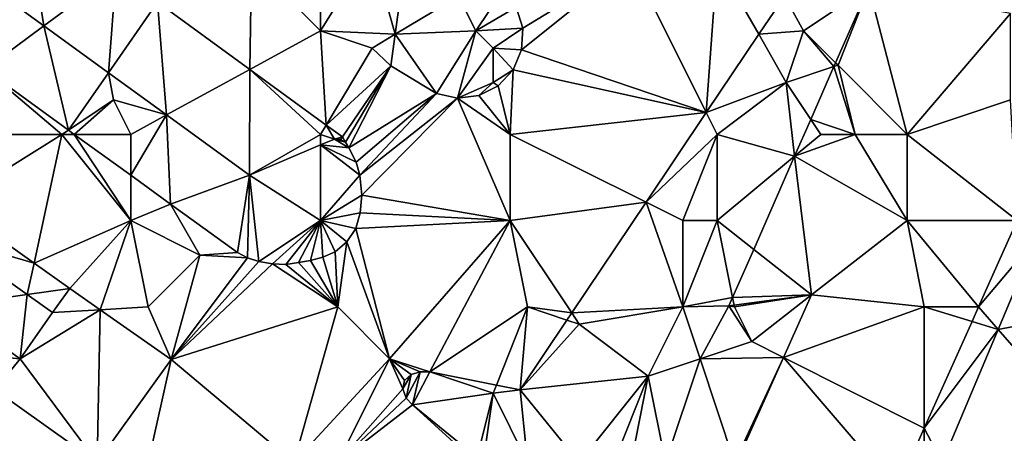
# Model space of a CAD drawing. Units: metres. Extents: x 74375 to 75000, y 347500 to 348000.
# Drawn here: x 74908 to 74965, y 347780 to 347804 of the extents above; entities that cross this region are included whole.
import ezdxf

# ---------------------------------------------------------------- set-up
doc = ezdxf.new("R2010")
doc.units = ezdxf.units.M
doc.layers.add('Terrain', color=15, linetype='Continuous')

msp = doc.modelspace()

# ---------------------------------------------------------------- linework, layer by layer
at = {"layer": 'Terrain'}
for points in [[(74908.952, 347803.281, 252.115), (74907.847, 347810.189, 252.002), (74903.034, 347807.564, 252.103), (74908.952, 347803.281, 252.115)], [(74908.952, 347803.281, 252.115), (74913.155, 347806.378, 252.022), (74907.847, 347810.189, 252.002), (74908.952, 347803.281, 252.115)], [(74908.952, 347803.281, 252.115), (74903.034, 347807.564, 252.103), (74905.527, 347800.757, 251.931), (74908.952, 347803.281, 252.115)], [(74925, 347803, 251.92), (74927.925, 347807.731, 252.012), (74925, 347807, 251.99), (74925, 347803, 251.92)], [(74929.33, 347802.798, 251.946), (74927.925, 347807.731, 252.012), (74925, 347803, 251.92), (74929.33, 347802.798, 251.946)], [(74929.33, 347802.798, 251.946), (74929.829, 347806.475, 252.012), (74927.925, 347807.731, 252.012), (74929.33, 347802.798, 251.946)], [(74920.9, 347800.763, 252.031), (74921, 347807, 251.88), (74915.544, 347804.663, 252.031), (74920.9, 347800.763, 252.031)], [(74925, 347803, 251.92), (74921, 347807, 251.88), (74920.9, 347800.763, 252.031), (74925, 347803, 251.92)], [(74925, 347803, 251.92), (74925, 347807, 251.99), (74921, 347807, 251.88), (74925, 347803, 251.92)], [(74936.346, 347804.37, 251.913), (74936.721, 347803.16, 251.913), (74943, 347807, 252.06), (74936.346, 347804.37, 251.913)], [(74936.657, 347801.894, 251.913), (74947.363, 347798.274, 251.836), (74943, 347807, 252.06), (74936.657, 347801.894, 251.913)], [(74936.657, 347801.894, 251.913), (74943, 347807, 252.06), (74936.721, 347803.16, 251.913), (74936.657, 347801.894, 251.913)], [(74947.363, 347798.274, 251.836), (74948, 347807, 251.94), (74943, 347807, 252.06), (74947.363, 347798.274, 251.836)], [(74947.363, 347798.274, 251.836), (74950.401, 347802.799, 251.845), (74948, 347807, 251.94), (74947.363, 347798.274, 251.836)], [(74950.401, 347802.799, 251.845), (74951.886, 347805.011, 251.85), (74948, 347807, 251.94), (74950.401, 347802.799, 251.845)], [(74908.952, 347803.281, 252.115), (74912.703, 347800.566, 252.122), (74913.155, 347806.378, 252.022), (74908.952, 347803.281, 252.115)], [(74915.544, 347804.663, 252.031), (74913.155, 347806.378, 252.022), (74912.703, 347800.566, 252.122), (74915.544, 347804.663, 252.031)], [(74933, 347805, 252.23), (74929.829, 347806.475, 252.012), (74929.33, 347802.798, 251.946), (74933, 347805, 252.23)], [(74934, 347803, 252.24), (74935.577, 347805.377, 251.913), (74933, 347805, 252.23), (74934, 347803, 252.24)], [(74934, 347803, 252.24), (74936.346, 347804.37, 251.913), (74935.577, 347805.377, 251.913), (74934, 347803, 252.24)], [(74953, 347803, 251.91), (74951.886, 347805.011, 251.85), (74950.401, 347802.799, 251.845), (74953, 347803, 251.91)], [(74953, 347803, 251.91), (74956.785, 347805.524, 251.915), (74951.886, 347805.011, 251.85), (74953, 347803, 251.91)], [(74953, 347803, 251.91), (74954.859, 347801.141, 251.922), (74956.785, 347805.524, 251.915), (74953, 347803, 251.91)], [(74955, 347801, 252.05), (74956.785, 347805.524, 251.915), (74954.859, 347801.141, 251.922), (74955, 347801, 252.05)], [(74959, 347797, 251.81), (74956.785, 347805.524, 251.915), (74955, 347801, 252.05), (74959, 347797, 251.81)], [(74959, 347797, 251.81), (74965, 347804, 251.66), (74956.785, 347805.524, 251.915), (74959, 347797, 251.81)], [(74915.544, 347804.663, 252.031), (74912.703, 347800.566, 252.122), (74916.064, 347798.126, 252.109), (74915.544, 347804.663, 252.031)], [(74920.9, 347800.763, 252.031), (74915.544, 347804.663, 252.031), (74916.064, 347798.126, 252.109), (74920.9, 347800.763, 252.031)], [(74934, 347803, 252.24), (74933, 347805, 252.23), (74929.33, 347802.798, 251.946), (74934, 347803, 252.24)], [(74934, 347803, 252.24), (74936.721, 347803.16, 251.913), (74936.346, 347804.37, 251.913), (74934, 347803, 252.24)], [(74959, 347797, 251.81), (74965, 347799, 251.71), (74965, 347804, 251.66), (74959, 347797, 251.81)], [(74908.952, 347803.281, 252.115), (74905.527, 347800.757, 251.931), (74910.377, 347797.251, 251.935), (74908.952, 347803.281, 252.115)], [(74908.952, 347803.281, 252.115), (74910.377, 347797.251, 251.935), (74912.703, 347800.566, 252.122), (74908.952, 347803.281, 252.115)], [(74925, 347803, 251.92), (74920.9, 347800.763, 252.031), (74925.325, 347797.541, 252.03), (74925, 347803, 251.92)], [(74928, 347802, 251.97), (74929.33, 347802.798, 251.946), (74925, 347803, 251.92), (74928, 347802, 251.97)], [(74928, 347802, 251.97), (74925, 347803, 251.92), (74925.325, 347797.541, 252.03), (74928, 347802, 251.97)], [(74928, 347802, 251.97), (74929.082, 347800.966, 251.913), (74929.33, 347802.798, 251.946), (74928, 347802, 251.97)], [(74929.33, 347802.798, 251.946), (74929.082, 347800.966, 251.913), (74931.714, 347799.37, 251.913), (74929.33, 347802.798, 251.946)], [(74934, 347803, 252.24), (74929.33, 347802.798, 251.946), (74931.714, 347799.37, 251.913), (74934, 347803, 252.24)], [(74934, 347803, 252.24), (74931.714, 347799.37, 251.913), (74932.938, 347799.089, 251.913), (74934, 347803, 252.24)], [(74935, 347802, 252.21), (74934, 347803, 252.24), (74932.938, 347799.089, 251.913), (74935, 347802, 252.21)], [(74935, 347802, 252.21), (74936.721, 347803.16, 251.913), (74934, 347803, 252.24), (74935, 347802, 252.21)], [(74935, 347802, 252.21), (74936.657, 347801.894, 251.913), (74936.721, 347803.16, 251.913), (74935, 347802, 252.21)], [(74947.363, 347798.274, 251.836), (74952, 347800, 251.9), (74950.401, 347802.799, 251.845), (74947.363, 347798.274, 251.836)], [(74952, 347800, 251.9), (74953, 347803, 251.91), (74950.401, 347802.799, 251.845), (74952, 347800, 251.9)], [(74952, 347800, 251.9), (74954.762, 347800.921, 251.922), (74953, 347803, 251.91), (74952, 347800, 251.9)], [(74953, 347803, 251.91), (74954.762, 347800.921, 251.922), (74954.859, 347801.141, 251.922), (74953, 347803, 251.91)], [(74928, 347802, 251.97), (74925.325, 347797.541, 252.03), (74929.082, 347800.966, 251.913), (74928, 347802, 251.97)], [(74935, 347800, 252.14), (74935, 347802, 252.21), (74932.938, 347799.089, 251.913), (74935, 347800, 252.14)], [(74935, 347800, 252.14), (74936.161, 347800.728, 251.913), (74935, 347802, 252.21), (74935, 347800, 252.14)], [(74935, 347802, 252.21), (74936.161, 347800.728, 251.913), (74936.657, 347801.894, 251.913), (74935, 347802, 252.21)], [(74936.161, 347800.728, 251.913), (74947.363, 347798.274, 251.836), (74936.657, 347801.894, 251.913), (74936.161, 347800.728, 251.913)], [(74955, 347801, 252.05), (74954.859, 347801.141, 251.922), (74954.762, 347800.921, 251.922), (74955, 347801, 252.05)], [(74902, 347797, 252), (74910, 347797, 251.92), (74905.527, 347800.757, 251.931), (74902, 347797, 252)], [(74910, 347797, 251.92), (74910.377, 347797.251, 251.935), (74905.527, 347800.757, 251.931), (74910, 347797, 251.92)], [(74913, 347799, 252.15), (74912.703, 347800.566, 252.122), (74910.377, 347797.251, 251.935), (74913, 347799, 252.15)], [(74916.064, 347798.126, 252.109), (74912.703, 347800.566, 252.122), (74913, 347799, 252.15), (74916.064, 347798.126, 252.109)], [(74920.9, 347800.763, 252.031), (74916.064, 347798.126, 252.109), (74920.878, 347794.632, 252.09), (74920.9, 347800.763, 252.031)], [(74925, 347797, 252.07), (74920.9, 347800.763, 252.031), (74920.878, 347794.632, 252.09), (74925, 347797, 252.07)], [(74925, 347797, 252.07), (74925.325, 347797.541, 252.03), (74920.9, 347800.763, 252.031), (74925, 347797, 252.07)], [(74929.082, 347800.966, 251.913), (74925.325, 347797.541, 252.03), (74926.266, 347796.856, 252.03), (74929.082, 347800.966, 251.913)], [(74929.082, 347800.966, 251.913), (74926.266, 347796.856, 252.03), (74926.437, 347796.54, 252.047), (74929.082, 347800.966, 251.913)], [(74929.082, 347800.966, 251.913), (74926.437, 347796.54, 252.047), (74926.641, 347796.224, 252.048), (74929.082, 347800.966, 251.913)], [(74929.082, 347800.966, 251.913), (74926.641, 347796.224, 252.048), (74931.714, 347799.37, 251.913), (74929.082, 347800.966, 251.913)], [(74935, 347800, 252.14), (74935.303, 347799.811, 251.913), (74936.161, 347800.728, 251.913), (74935, 347800, 252.14)], [(74936, 347797, 252.03), (74936.161, 347800.728, 251.913), (74935.303, 347799.811, 251.913), (74936, 347797, 252.03)], [(74936, 347797, 252.03), (74947.363, 347798.274, 251.836), (74936.161, 347800.728, 251.913), (74936, 347797, 252.03)], [(74952, 347800, 251.9), (74953.421, 347797.868, 251.927), (74954.762, 347800.921, 251.922), (74952, 347800, 251.9)], [(74956, 347797, 251.95), (74954.762, 347800.921, 251.922), (74953.421, 347797.868, 251.927), (74956, 347797, 251.95)], [(74956, 347797, 251.95), (74955, 347801, 252.05), (74954.762, 347800.921, 251.922), (74956, 347797, 251.95)], [(74959, 347797, 251.81), (74955, 347801, 252.05), (74956, 347797, 251.95), (74959, 347797, 251.81)], [(74935, 347800, 252.14), (74932.938, 347799.089, 251.913), (74934.184, 347799.242, 251.913), (74935, 347800, 252.14)], [(74935, 347800, 252.14), (74934.184, 347799.242, 251.913), (74935.303, 347799.811, 251.913), (74935, 347800, 252.14)], [(74948, 347797, 251.85), (74952, 347800, 251.9), (74947.363, 347798.274, 251.836), (74948, 347797, 251.85)], [(74948, 347797, 251.85), (74952.484, 347795.737, 251.93), (74952, 347800, 251.9), (74948, 347797, 251.85)], [(74952, 347800, 251.9), (74952.484, 347795.737, 251.93), (74953.421, 347797.868, 251.927), (74952, 347800, 251.9)], [(74931.714, 347799.37, 251.913), (74926.641, 347796.224, 252.048), (74927.071, 347795.379, 252.058), (74931.714, 347799.37, 251.913)], [(74931.714, 347799.37, 251.913), (74927.071, 347795.379, 252.058), (74927.285, 347794.633, 252.066), (74931.714, 347799.37, 251.913)], [(74931.714, 347799.37, 251.913), (74927.285, 347794.633, 252.066), (74932.938, 347799.089, 251.913), (74931.714, 347799.37, 251.913)], [(74936, 347797, 252.03), (74935.303, 347799.811, 251.913), (74934.184, 347799.242, 251.913), (74936, 347797, 252.03)], [(74913, 347799, 252.15), (74910.377, 347797.251, 251.935), (74910.724, 347797, 251.935), (74913, 347799, 252.15)], [(74914, 347797, 252.09), (74913, 347799, 252.15), (74910.724, 347797, 251.935), (74914, 347797, 252.09)], [(74916.064, 347798.126, 252.109), (74913, 347799, 252.15), (74914, 347797, 252.09), (74916.064, 347798.126, 252.109)], [(74932.938, 347799.089, 251.913), (74927.285, 347794.633, 252.066), (74927.401, 347793.484, 252.07), (74932.938, 347799.089, 251.913)], [(74932.938, 347799.089, 251.913), (74927.401, 347793.484, 252.07), (74936, 347792, 251.95), (74932.938, 347799.089, 251.913)], [(74936, 347797, 252.03), (74934.184, 347799.242, 251.913), (74932.938, 347799.089, 251.913), (74936, 347797, 252.03)], [(74936, 347797, 252.03), (74932.938, 347799.089, 251.913), (74936, 347792, 251.95), (74936, 347797, 252.03)], [(74959, 347797, 251.81), (74965.379, 347792, 251.752), (74965, 347799, 251.71), (74959, 347797, 251.81)], [(74936, 347797, 252.03), (74943.867, 347793.066, 251.826), (74947.363, 347798.274, 251.836), (74936, 347797, 252.03)], [(74948, 347797, 251.85), (74947.363, 347798.274, 251.836), (74943.867, 347793.066, 251.826), (74948, 347797, 251.85)], [(74916.064, 347798.126, 252.109), (74914, 347797, 252.09), (74914, 347794.632, 251.937), (74916.064, 347798.126, 252.109)], [(74916.064, 347798.126, 252.109), (74914, 347794.632, 251.937), (74916.306, 347792.965, 251.939), (74916.064, 347798.126, 252.109)], [(74916.064, 347798.126, 252.109), (74916.306, 347792.965, 251.939), (74920.878, 347794.632, 252.09), (74916.064, 347798.126, 252.109)], [(74954, 347797, 252.04), (74953.421, 347797.868, 251.927), (74952.484, 347795.737, 251.93), (74954, 347797, 252.04)], [(74956, 347797, 251.95), (74953.421, 347797.868, 251.927), (74954, 347797, 252.04), (74956, 347797, 251.95)], [(74910, 347797, 251.92), (74910.724, 347797, 251.935), (74910.377, 347797.251, 251.935), (74910, 347797, 251.92)], [(74925, 347797, 252.07), (74925.801, 347796.723, 252.042), (74925.325, 347797.541, 252.03), (74925, 347797, 252.07)], [(74925.325, 347797.541, 252.03), (74925.801, 347796.723, 252.042), (74926.266, 347796.856, 252.03), (74925.325, 347797.541, 252.03)], [(74902, 347797, 252), (74903.558, 347792.974, 252.065), (74910, 347797, 251.92), (74902, 347797, 252)], [(74910, 347797, 251.92), (74903.558, 347792.974, 252.065), (74908.391, 347789.547, 252.071), (74910, 347797, 251.92)], [(74910, 347797, 251.92), (74908.391, 347789.547, 252.071), (74914, 347792, 251.92), (74910, 347797, 251.92)], [(74910, 347797, 251.92), (74914, 347792, 251.92), (74910.724, 347797, 251.935), (74910, 347797, 251.92)], [(74914, 347797, 252.09), (74910.724, 347797, 251.935), (74914, 347794.632, 251.937), (74914, 347797, 252.09)], [(74910.724, 347797, 251.935), (74914, 347792, 251.92), (74914, 347794.632, 251.937), (74910.724, 347797, 251.935)], [(74925, 347797, 252.07), (74920.878, 347794.632, 252.09), (74925, 347796.383, 252.05), (74925, 347797, 252.07)], [(74925, 347797, 252.07), (74925, 347796.383, 252.05), (74925.801, 347796.723, 252.042), (74925, 347797, 252.07)], [(74925.801, 347796.723, 252.042), (74925, 347796.383, 252.05), (74926.641, 347796.224, 252.048), (74925.801, 347796.723, 252.042)], [(74926.266, 347796.856, 252.03), (74925.801, 347796.723, 252.042), (74926.182, 347796.696, 252.032), (74926.266, 347796.856, 252.03)], [(74925.801, 347796.723, 252.042), (74926.641, 347796.224, 252.048), (74926.437, 347796.54, 252.047), (74925.801, 347796.723, 252.042)], [(74925.801, 347796.723, 252.042), (74926.437, 347796.54, 252.047), (74926.182, 347796.696, 252.032), (74925.801, 347796.723, 252.042)], [(74926.266, 347796.856, 252.03), (74926.182, 347796.696, 252.032), (74926.437, 347796.54, 252.047), (74926.266, 347796.856, 252.03)], [(74936, 347797, 252.03), (74936, 347792, 251.95), (74943.867, 347793.066, 251.826), (74936, 347797, 252.03)], [(74948, 347797, 251.85), (74943.867, 347793.066, 251.826), (74946, 347792, 251.88), (74948, 347797, 251.85)], [(74948, 347797, 251.85), (74946, 347792, 251.88), (74948, 347792, 252), (74948, 347797, 251.85)], [(74948, 347797, 251.85), (74948, 347792, 252), (74952.484, 347795.737, 251.93), (74948, 347797, 251.85)], [(74956, 347797, 251.95), (74954, 347797, 252.04), (74952.484, 347795.737, 251.93), (74956, 347797, 251.95)], [(74956, 347797, 251.95), (74952.484, 347795.737, 251.93), (74959, 347792, 251.8), (74956, 347797, 251.95)], [(74959, 347797, 251.81), (74956, 347797, 251.95), (74959, 347792, 251.8), (74959, 347797, 251.81)], [(74959, 347797, 251.81), (74959, 347792, 251.8), (74965.379, 347792, 251.752), (74959, 347797, 251.81)], [(74925, 347792, 252.16), (74925, 347796.383, 252.05), (74920.878, 347794.632, 252.09), (74925, 347792, 252.16)], [(74927.285, 347794.633, 252.066), (74927.071, 347795.379, 252.058), (74925, 347796.383, 252.05), (74927.285, 347794.633, 252.066)], [(74927.285, 347794.633, 252.066), (74925, 347796.383, 252.05), (74925, 347792, 252.16), (74927.285, 347794.633, 252.066)], [(74927.071, 347795.379, 252.058), (74926.641, 347796.224, 252.048), (74925, 347796.383, 252.05), (74927.071, 347795.379, 252.058)], [(74948, 347792, 252), (74950.112, 347790.339, 251.939), (74952.484, 347795.737, 251.93), (74948, 347792, 252)], [(74952.484, 347795.737, 251.93), (74950.112, 347790.339, 251.939), (74953.468, 347787.698, 251.818), (74952.484, 347795.737, 251.93)], [(74959, 347792, 251.8), (74952.484, 347795.737, 251.93), (74953.468, 347787.698, 251.818), (74959, 347792, 251.8)], [(74916.306, 347792.965, 251.939), (74914, 347794.632, 251.937), (74914, 347792, 251.92), (74916.306, 347792.965, 251.939)], [(74920.878, 347794.632, 252.09), (74916.306, 347792.965, 251.939), (74920.18, 347790.164, 251.942), (74920.878, 347794.632, 252.09)], [(74920.878, 347794.632, 252.09), (74920.18, 347790.164, 251.942), (74920.769, 347789.848, 251.954), (74920.878, 347794.632, 252.09)], [(74920.878, 347794.632, 252.09), (74920.769, 347789.848, 251.954), (74921.429, 347789.627, 251.975), (74920.878, 347794.632, 252.09)], [(74925, 347792, 252.16), (74920.878, 347794.632, 252.09), (74921.429, 347789.627, 251.975), (74925, 347792, 252.16)], [(74927.401, 347793.484, 252.07), (74927.285, 347794.633, 252.066), (74925, 347792, 252.16), (74927.401, 347793.484, 252.07)], [(74927.305, 347792.445, 252.063), (74927.401, 347793.484, 252.07), (74925, 347792, 252.16), (74927.305, 347792.445, 252.063)], [(74936, 347792, 251.95), (74927.401, 347793.484, 252.07), (74927.305, 347792.445, 252.063), (74936, 347792, 251.95)], [(74936, 347792, 251.95), (74939.564, 347786.655, 251.814), (74943.867, 347793.066, 251.826), (74936, 347792, 251.95)], [(74943.867, 347793.066, 251.826), (74939.564, 347786.655, 251.814), (74946, 347787, 252.06), (74943.867, 347793.066, 251.826)], [(74946, 347792, 251.88), (74943.867, 347793.066, 251.826), (74946, 347787, 252.06), (74946, 347792, 251.88)], [(74908.391, 347789.547, 252.071), (74903.558, 347792.974, 252.065), (74903.373, 347790.996, 252.076), (74908.391, 347789.547, 252.071)], [(74918, 347790, 251.91), (74916.306, 347792.965, 251.939), (74914, 347792, 251.92), (74918, 347790, 251.91)], [(74918, 347790, 251.91), (74920.18, 347790.164, 251.942), (74916.306, 347792.965, 251.939), (74918, 347790, 251.91)], [(74927.053, 347791.55, 252.059), (74927.305, 347792.445, 252.063), (74925, 347792, 252.16), (74927.053, 347791.55, 252.059)], [(74936, 347792, 251.95), (74927.305, 347792.445, 252.063), (74927.053, 347791.55, 252.059), (74936, 347792, 251.95)], [(74914, 347792, 251.92), (74908.391, 347789.547, 252.071), (74910.46, 347788.079, 252.073), (74914, 347792, 251.92)], [(74914, 347792, 251.92), (74910.46, 347788.079, 252.073), (74912.225, 347786.841, 252.076), (74914, 347792, 251.92)], [(74914, 347792, 251.92), (74912.225, 347786.841, 252.076), (74915, 347787, 252.02), (74914, 347792, 251.92)], [(74918, 347790, 251.91), (74914, 347792, 251.92), (74915, 347787, 252.02), (74918, 347790, 251.91)], [(74925, 347792, 252.16), (74921.429, 347789.627, 251.975), (74922.212, 347789.495, 251.983), (74925, 347792, 252.16)], [(74925, 347792, 252.16), (74922.212, 347789.495, 251.983), (74922.98, 347789.457, 251.997), (74925, 347792, 252.16)], [(74925, 347792, 252.16), (74922.98, 347789.457, 251.997), (74923.714, 347789.573, 251.997), (74925, 347792, 252.16)], [(74925, 347792, 252.16), (74923.714, 347789.573, 251.997), (74924.41, 347789.685, 252.021), (74925, 347792, 252.16)], [(74925, 347792, 252.16), (74924.41, 347789.685, 252.021), (74925.128, 347789.878, 252.035), (74925, 347792, 252.16)], [(74925.838, 347790.202, 252.024), (74926.527, 347790.764, 252.053), (74925, 347792, 252.16), (74925.838, 347790.202, 252.024)], [(74925.838, 347790.202, 252.024), (74925, 347792, 252.16), (74925.128, 347789.878, 252.035), (74925.838, 347790.202, 252.024)], [(74926.527, 347790.764, 252.053), (74927.053, 347791.55, 252.059), (74925, 347792, 252.16), (74926.527, 347790.764, 252.053)], [(74936, 347792, 251.95), (74927.053, 347791.55, 252.059), (74929, 347784, 251.89), (74936, 347792, 251.95)], [(74936, 347792, 251.95), (74929, 347784, 251.89), (74931.343, 347783.234, 251.883), (74936, 347792, 251.95)], [(74936, 347792, 251.95), (74931.343, 347783.234, 251.883), (74937, 347787, 251.85), (74936, 347792, 251.95)], [(74936, 347792, 251.95), (74937, 347787, 251.85), (74939.564, 347786.655, 251.814), (74936, 347792, 251.95)], [(74948, 347792, 252), (74946, 347787, 252.06), (74948.889, 347787.556, 251.943), (74948, 347792, 252)], [(74948, 347792, 252), (74946, 347792, 251.88), (74946, 347787, 252.06), (74948, 347792, 252)], [(74948, 347792, 252), (74948.889, 347787.556, 251.943), (74950.112, 347790.339, 251.939), (74948, 347792, 252)], [(74959, 347792, 251.8), (74953.468, 347787.698, 251.818), (74960, 347787, 251.75), (74959, 347792, 251.8)], [(74959, 347792, 251.8), (74960, 347787, 251.75), (74963.143, 347787, 251.743), (74959, 347792, 251.8)], [(74959, 347792, 251.8), (74963.143, 347787, 251.743), (74965.379, 347792, 251.752), (74959, 347792, 251.8)], [(74966.508, 347790.995, 251.665), (74965.379, 347792, 251.752), (74963.143, 347787, 251.743), (74966.508, 347790.995, 251.665)], [(74926.527, 347790.764, 252.053), (74929, 347784, 251.89), (74927.053, 347791.55, 252.059), (74926.527, 347790.764, 252.053)], [(74903.373, 347790.996, 252.076), (74903.274, 347787.04, 252.145), (74907.997, 347787.723, 252.087), (74903.373, 347790.996, 252.076)], [(74908.391, 347789.547, 252.071), (74903.373, 347790.996, 252.076), (74907.997, 347787.723, 252.087), (74908.391, 347789.547, 252.071)], [(74925.838, 347790.202, 252.024), (74926, 347787, 251.99), (74926.527, 347790.764, 252.053), (74925.838, 347790.202, 252.024)], [(74926.527, 347790.764, 252.053), (74926, 347787, 251.99), (74929, 347784, 251.89), (74926.527, 347790.764, 252.053)], [(74966.508, 347790.995, 251.665), (74963.143, 347787, 251.743), (74964.277, 347785.701, 251.664), (74966.508, 347790.995, 251.665)], [(74966.508, 347790.995, 251.665), (74964.277, 347785.701, 251.664), (74971, 347787, 251.86), (74966.508, 347790.995, 251.665)], [(74918, 347790, 251.91), (74920.769, 347789.848, 251.954), (74920.18, 347790.164, 251.942), (74918, 347790, 251.91)], [(74925.838, 347790.202, 252.024), (74925.128, 347789.878, 252.035), (74926, 347787, 251.99), (74925.838, 347790.202, 252.024)], [(74950.112, 347790.339, 251.939), (74948.889, 347787.556, 251.943), (74953.468, 347787.698, 251.818), (74950.112, 347790.339, 251.939)], [(74918, 347790, 251.91), (74915, 347787, 252.02), (74916.333, 347783.958, 252.083), (74918, 347790, 251.91)], [(74918, 347790, 251.91), (74916.333, 347783.958, 252.083), (74920.769, 347789.848, 251.954), (74918, 347790, 251.91)], [(74920.769, 347789.848, 251.954), (74916.333, 347783.958, 252.083), (74921.429, 347789.627, 251.975), (74920.769, 347789.848, 251.954)], [(74921.429, 347789.627, 251.975), (74916.333, 347783.958, 252.083), (74922.212, 347789.495, 251.983), (74921.429, 347789.627, 251.975)], [(74923.714, 347789.573, 251.997), (74926, 347787, 251.99), (74924.41, 347789.685, 252.021), (74923.714, 347789.573, 251.997)], [(74924.41, 347789.685, 252.021), (74926, 347787, 251.99), (74925.128, 347789.878, 252.035), (74924.41, 347789.685, 252.021)], [(74908.391, 347789.547, 252.071), (74907.997, 347787.723, 252.087), (74910.46, 347788.079, 252.073), (74908.391, 347789.547, 252.071)], [(74922.212, 347789.495, 251.983), (74916.333, 347783.958, 252.083), (74926, 347787, 251.99), (74922.212, 347789.495, 251.983)], [(74922.212, 347789.495, 251.983), (74926, 347787, 251.99), (74922.98, 347789.457, 251.997), (74922.212, 347789.495, 251.983)], [(74922.98, 347789.457, 251.997), (74926, 347787, 251.99), (74923.714, 347789.573, 251.997), (74922.98, 347789.457, 251.997)], [(74907.997, 347787.723, 252.087), (74909.467, 347786.682, 252.091), (74910.46, 347788.079, 252.073), (74907.997, 347787.723, 252.087)], [(74910.46, 347788.079, 252.073), (74909.467, 347786.682, 252.091), (74912.225, 347786.841, 252.076), (74910.46, 347788.079, 252.073)], [(74907.997, 347787.723, 252.087), (74903.274, 347787.04, 252.145), (74907.588, 347783.995, 252.148), (74907.997, 347787.723, 252.087)], [(74907.997, 347787.723, 252.087), (74907.588, 347783.995, 252.148), (74909.467, 347786.682, 252.091), (74907.997, 347787.723, 252.087)], [(74948.889, 347787.556, 251.943), (74946, 347787, 252.06), (74948.677, 347787.074, 251.944), (74948.889, 347787.556, 251.943)], [(74948.889, 347787.556, 251.943), (74948.677, 347787.074, 251.944), (74948.977, 347787.113, 251.936), (74948.889, 347787.556, 251.943)], [(74948.889, 347787.556, 251.943), (74948.977, 347787.113, 251.936), (74953.468, 347787.698, 251.818), (74948.889, 347787.556, 251.943)], [(74953.468, 347787.698, 251.818), (74948.977, 347787.113, 251.936), (74949, 347787, 251.99), (74953.468, 347787.698, 251.818)], [(74953.468, 347787.698, 251.818), (74949, 347787, 251.99), (74950, 347785, 251.81), (74953.468, 347787.698, 251.818)], [(74953.468, 347787.698, 251.818), (74950, 347785, 251.81), (74951.845, 347784.072, 251.785), (74953.468, 347787.698, 251.818)], [(74953.468, 347787.698, 251.818), (74951.845, 347784.072, 251.785), (74960, 347787, 251.75), (74953.468, 347787.698, 251.818)], [(74903.274, 347787.04, 252.145), (74903, 347784.413, 252.117), (74907.588, 347783.995, 252.148), (74903.274, 347787.04, 252.145)], [(74912.04, 347778, 252.13), (74912.225, 347786.841, 252.076), (74907.588, 347783.995, 252.148), (74912.04, 347778, 252.13)], [(74907.588, 347783.995, 252.148), (74912.225, 347786.841, 252.076), (74909.467, 347786.682, 252.091), (74907.588, 347783.995, 252.148)], [(74916.333, 347783.958, 252.083), (74912.225, 347786.841, 252.076), (74912.04, 347778, 252.13), (74916.333, 347783.958, 252.083)], [(74915, 347787, 252.02), (74912.225, 347786.841, 252.076), (74916.333, 347783.958, 252.083), (74915, 347787, 252.02)], [(74923.458, 347778, 252.102), (74926, 347787, 251.99), (74916.333, 347783.958, 252.083), (74923.458, 347778, 252.102)], [(74923.458, 347778, 252.102), (74929, 347784, 251.89), (74926, 347787, 251.99), (74923.458, 347778, 252.102)], [(74935.192, 347782.479, 251.826), (74937, 347787, 251.85), (74931.343, 347783.234, 251.883), (74935.192, 347782.479, 251.826)], [(74935.192, 347782.479, 251.826), (74936.578, 347782.207, 251.805), (74937, 347787, 251.85), (74935.192, 347782.479, 251.826)], [(74936.578, 347782.207, 251.805), (74939.284, 347786.239, 251.813), (74937, 347787, 251.85), (74936.578, 347782.207, 251.805)], [(74937, 347787, 251.85), (74939.284, 347786.239, 251.813), (74939.564, 347786.655, 251.814), (74937, 347787, 251.85)], [(74946, 347787, 252.06), (74939.564, 347786.655, 251.814), (74940, 347786, 251.83), (74946, 347787, 252.06)], [(74946, 347787, 252.06), (74940, 347786, 251.83), (74944, 347783, 252.16), (74946, 347787, 252.06)], [(74946, 347787, 252.06), (74944, 347783, 252.16), (74947, 347784, 252.09), (74946, 347787, 252.06)], [(74946, 347787, 252.06), (74947, 347784, 252.09), (74948.677, 347787.074, 251.944), (74946, 347787, 252.06)], [(74947, 347784, 252.09), (74950, 347785, 251.81), (74948.677, 347787.074, 251.944), (74947, 347784, 252.09)], [(74949, 347787, 251.99), (74948.977, 347787.113, 251.936), (74948.677, 347787.074, 251.944), (74949, 347787, 251.99)], [(74949, 347787, 251.99), (74948.677, 347787.074, 251.944), (74950, 347785, 251.81), (74949, 347787, 251.99)], [(74951.845, 347784.072, 251.785), (74960, 347779.972, 251.729), (74960, 347787, 251.75), (74951.845, 347784.072, 251.785)], [(74960, 347787, 251.75), (74960, 347779.972, 251.729), (74962.767, 347786.16, 251.741), (74960, 347787, 251.75)], [(74960, 347787, 251.75), (74962.767, 347786.16, 251.741), (74963.143, 347787, 251.743), (74960, 347787, 251.75)], [(74962.767, 347786.16, 251.741), (74964.277, 347785.701, 251.664), (74963.143, 347787, 251.743), (74962.767, 347786.16, 251.741)], [(74971, 347778, 251.92), (74971, 347787, 251.86), (74964.277, 347785.701, 251.664), (74971, 347778, 251.92)], [(74936.578, 347782.207, 251.805), (74940, 347786, 251.83), (74939.284, 347786.239, 251.813), (74936.578, 347782.207, 251.805)], [(74940, 347786, 251.83), (74939.564, 347786.655, 251.814), (74939.284, 347786.239, 251.813), (74940, 347786, 251.83)], [(74936.578, 347782.207, 251.805), (74944, 347783, 252.16), (74940, 347786, 251.83), (74936.578, 347782.207, 251.805)], [(74962.767, 347786.16, 251.741), (74960, 347779.972, 251.729), (74964.277, 347785.701, 251.664), (74962.767, 347786.16, 251.741)], [(74961.03, 347778, 251.663), (74964.277, 347785.701, 251.664), (74960, 347779.972, 251.729), (74961.03, 347778, 251.663)], [(74971, 347778, 251.92), (74964.277, 347785.701, 251.664), (74961.03, 347778, 251.663), (74971, 347778, 251.92)], [(74947, 347784, 252.09), (74951.845, 347784.072, 251.785), (74950, 347785, 251.81), (74947, 347784, 252.09)], [(74907.588, 347783.995, 252.148), (74903, 347784.413, 252.117), (74906.125, 347782.196, 252.122), (74907.588, 347783.995, 252.148)], [(74912.04, 347778, 252.13), (74907.588, 347783.995, 252.148), (74906.125, 347782.196, 252.122), (74912.04, 347778, 252.13)], [(74915, 347778, 252.09), (74916.333, 347783.958, 252.083), (74912.04, 347778, 252.13), (74915, 347778, 252.09)], [(74915, 347778, 252.09), (74923.458, 347778, 252.102), (74916.333, 347783.958, 252.083), (74915, 347778, 252.09)], [(74926, 347778, 251.97), (74929, 347784, 251.89), (74923.458, 347778, 252.102), (74926, 347778, 251.97)], [(74926, 347778, 251.97), (74929.765, 347782.253, 251.92), (74929, 347784, 251.89), (74926, 347778, 251.97)], [(74929, 347784, 251.89), (74929.765, 347782.253, 251.92), (74929.865, 347782.743, 251.909), (74929, 347784, 251.89)], [(74929, 347784, 251.89), (74929.865, 347782.743, 251.909), (74930.244, 347783.087, 251.904), (74929, 347784, 251.89)], [(74929, 347784, 251.89), (74930.244, 347783.087, 251.904), (74930.765, 347783.244, 251.897), (74929, 347784, 251.89)], [(74929, 347784, 251.89), (74930.765, 347783.244, 251.897), (74931.343, 347783.234, 251.883), (74929, 347784, 251.89)], [(74945, 347778, 252.2), (74947, 347784, 252.09), (74944, 347783, 252.16), (74945, 347778, 252.2)], [(74945, 347778, 252.2), (74949, 347778, 251.82), (74947, 347784, 252.09), (74945, 347778, 252.2)], [(74949, 347778, 251.82), (74951.845, 347784.072, 251.785), (74947, 347784, 252.09), (74949, 347778, 251.82)], [(74949, 347778, 251.82), (74949.102, 347777.942, 251.73), (74951.845, 347784.072, 251.785), (74949, 347778, 251.82)], [(74949.102, 347777.942, 251.73), (74958.405, 347776.405, 251.723), (74951.845, 347784.072, 251.785), (74949.102, 347777.942, 251.73)], [(74958.405, 347776.405, 251.723), (74960, 347779.972, 251.729), (74951.845, 347784.072, 251.785), (74958.405, 347776.405, 251.723)], [(74929.953, 347781.717, 251.941), (74930.244, 347783.087, 251.904), (74929.765, 347782.253, 251.92), (74929.953, 347781.717, 251.941)], [(74929.765, 347782.253, 251.92), (74930.244, 347783.087, 251.904), (74929.865, 347782.743, 251.909), (74929.765, 347782.253, 251.92)], [(74930.323, 347781.33, 251.952), (74930.765, 347783.244, 251.897), (74929.953, 347781.717, 251.941), (74930.323, 347781.33, 251.952)], [(74929.953, 347781.717, 251.941), (74930.765, 347783.244, 251.897), (74930.244, 347783.087, 251.904), (74929.953, 347781.717, 251.941)], [(74930.323, 347781.33, 251.952), (74931.343, 347783.234, 251.883), (74930.765, 347783.244, 251.897), (74930.323, 347781.33, 251.952)], [(74935, 347782, 251.84), (74931.343, 347783.234, 251.883), (74930.323, 347781.33, 251.952), (74935, 347782, 251.84)], [(74935, 347782, 251.84), (74935.192, 347782.479, 251.826), (74931.343, 347783.234, 251.883), (74935, 347782, 251.84)], [(74936.578, 347782.207, 251.805), (74940, 347778, 252.04), (74944, 347783, 252.16), (74936.578, 347782.207, 251.805)], [(74940, 347778, 252.04), (74942, 347778, 252.15), (74944, 347783, 252.16), (74940, 347778, 252.04)], [(74942, 347778, 252.15), (74943, 347778, 252.22), (74944, 347783, 252.16), (74942, 347778, 252.15)], [(74943, 347778, 252.22), (74945, 347778, 252.2), (74944, 347783, 252.16), (74943, 347778, 252.22)], [(74903, 347778, 252.12), (74912.04, 347778, 252.13), (74906.125, 347782.196, 252.122), (74903, 347778, 252.12)], [(74926, 347778, 251.97), (74929.953, 347781.717, 251.941), (74929.765, 347782.253, 251.92), (74926, 347778, 251.97)], [(74935, 347782, 251.84), (74936.578, 347782.207, 251.805), (74935.192, 347782.479, 251.826), (74935, 347782, 251.84)], [(74935, 347782, 251.84), (74937, 347778, 251.91), (74936.578, 347782.207, 251.805), (74935, 347782, 251.84)], [(74936.578, 347782.207, 251.805), (74937, 347778, 251.91), (74940, 347778, 252.04), (74936.578, 347782.207, 251.805)], [(74926, 347778, 251.97), (74930.323, 347781.33, 251.952), (74929.953, 347781.717, 251.941), (74926, 347778, 251.97)], [(74935, 347782, 251.84), (74930.323, 347781.33, 251.952), (74934.071, 347778.284, 252.05), (74935, 347782, 251.84)], [(74934.42, 347778, 252.059), (74935, 347782, 251.84), (74934.071, 347778.284, 252.05), (74934.42, 347778, 252.059)], [(74934.42, 347778, 252.059), (74937, 347778, 251.91), (74935, 347782, 251.84), (74934.42, 347778, 252.059)], [(74926, 347778, 251.97), (74934, 347778, 252.03), (74930.323, 347781.33, 251.952), (74926, 347778, 251.97)], [(74934, 347778, 252.03), (74934.071, 347778.284, 252.05), (74930.323, 347781.33, 251.952), (74934, 347778, 252.03)], [(74958.405, 347776.405, 251.723), (74960, 347778, 251.68), (74960, 347779.972, 251.729), (74958.405, 347776.405, 251.723)], [(74960, 347778, 251.68), (74961.03, 347778, 251.663), (74960, 347779.972, 251.729), (74960, 347778, 251.68)]]:
    msp.add_3dface(points, dxfattribs=at)

doc.saveas('drawing.dxf')
